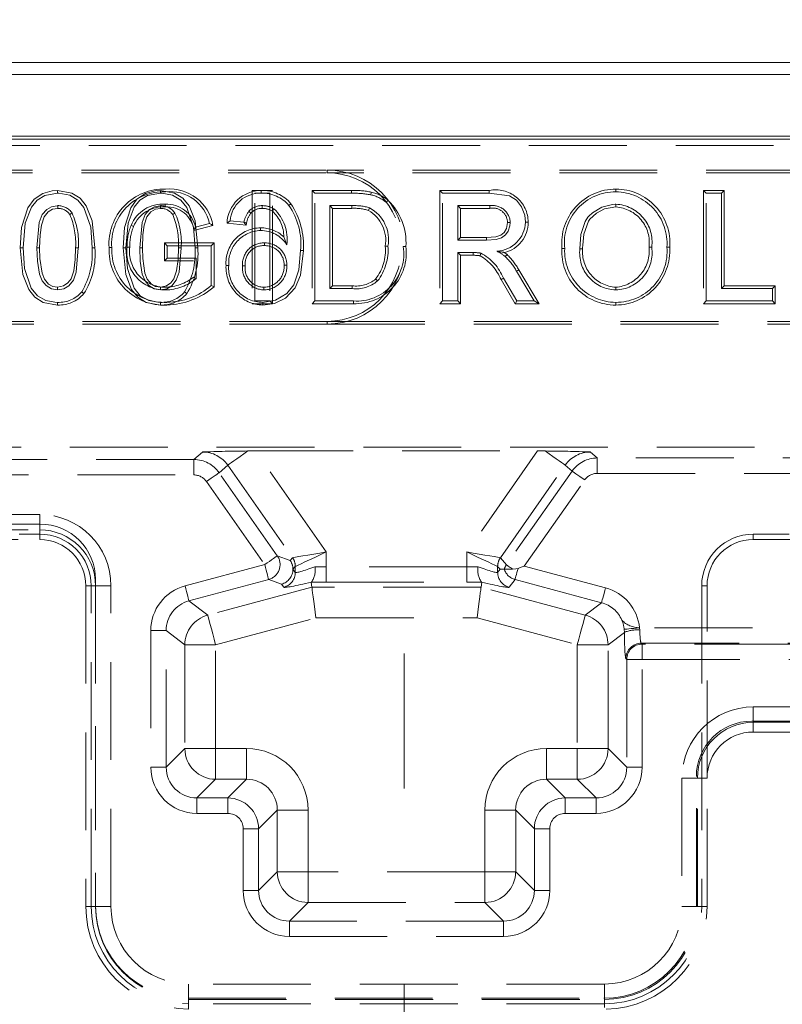
# Model space of a CAD drawing. Units: millimetres. Extents: x -41 to 507, y -3 to 297.
# Drawn here: x 163 to 172, y 261 to 274 of the extents above; entities that cross this region are included whole.
import ezdxf

# ---------------------------------------------------------------- set-up
doc = ezdxf.new("R2010")
doc.units = ezdxf.units.MM
doc.linetypes.add('CENTERX2', pattern=[20.32, 12.7, -2.54, 2.54, -2.54])
doc.linetypes.add('HIDDEN', pattern=[1.905, 1.27, -0.635])
doc.layers.add('FORMAT', color=7, linetype='Continuous')
doc.styles.add('SLDTEXTSTYLE0', font='TXT', dxfattribs={"width": 0.75})
doc.dimstyles.new('SLDDIMSTYLE0', dxfattribs={"dimtxt": 3, "dimasz": 3, "dimexe": 0, "dimexo": 0.0625, "dimgap": 0.75, "dimtad": 2, "dimlfac": 5, "dimrnd": 1e-09, "dimzin": 12, "dimdsep": 46, "dimtxsty": 'SLDTEXTSTYLE0', "dimsah": 1, "dimcen": 0.09, "dimadec": 0, "dimazin": 3, "dimtfac": 1, "dimtofl": 0, "dimtmove": 0, "dimatfit": 3, "dimfxl": 0, "dimfrac": 2, "dimtolj": 1, "dimtzin": 12, "dimarcsym": 0})

# ---------------------------------------------------------------- blocks, each defined once
blk = doc.blocks.new('_D_3')
at = {"layer": 'FORMAT'}
for p, q in [((53.589, 272.017), (53.589, 277.59)), ((253.589, 272.017), (253.589, 277.59)), ((253.589, 276.59), (53.589, 276.59))]:
    blk.add_line(p, q, dxfattribs=at)
for points in [[(53.589, 276.59), (56.589, 275.84), (56.589, 277.34)], [(253.589, 276.59), (250.589, 277.34), (250.589, 275.84)]]:
    blk.add_solid(points, dxfattribs=at)
at = {"layer": 'FORMAT', "insert": (147.38, 280.457, 0.02), "char_height": 3, "attachment_point": 1, "style": 'SLDTEXTSTYLE0'}
blk.add_mtext('1000', dxfattribs=at)

msp = doc.modelspace()

# ---------------------------------------------------------------- linework, layer by layer
at = {"color": 7, "linetype": 'Continuous', "lineweight": 15}
for p, q in [((153.7237, 273.0174), (253.4539, 273.0174)), ((153.8809, 272.8602), (253.2967, 272.8602)), ((253.5888, 272.0174), (53.5888, 272.0174)), ((153.8809, 272.0602), (253.2967, 272.0602))]:
    msp.add_line(p, q, dxfattribs=at)
at = {"color": 7, "linetype": 'HIDDEN', "lineweight": 0}
for p, q in [((161.5888, 271.938), (173.5888, 271.938)), ((159.5888, 271.6174), (166.5888, 271.6174)), ((166.5888, 271.5821), (166.5888, 271.6174)), ((176.5888, 271.6174), (166.5888, 271.6174)), ((159.5888, 271.5821), (166.5888, 271.5821)), ((176.5888, 271.5821), (166.5888, 271.5821)), ((165.613, 271.3526), (165.613, 269.8821)), ((165.881, 271.3526), (165.613, 271.3526)), ((165.7331, 271.3527), (165.7329, 271.3174)), ((165.881, 269.8821), (165.881, 271.3526)), ((166.392, 271.3526), (166.4273, 271.3174)), ((166.9061, 271.3526), (166.392, 271.3526)), ((166.392, 271.3526), (166.392, 269.8821)), ((168.0505, 271.3526), (168.0857, 271.3174)), ((168.6933, 271.3526), (168.0505, 271.3526)), ((168.0505, 271.3526), (168.0505, 269.8821)), ((170.3372, 271.3706), (170.3373, 271.3353)), ((171.4751, 271.3526), (171.4751, 269.8821)), ((171.4751, 271.3526), (171.5103, 271.3174)), ((171.743, 271.3526), (171.4751, 271.3526)), ((171.743, 271.3526), (171.7078, 271.3174)), ((171.743, 270.1142), (171.743, 271.3526)), ((165.6483, 269.9174), (165.6483, 271.3174)), ((165.6483, 271.3174), (165.8457, 271.3174)), ((165.8457, 271.3174), (165.8457, 269.9174)), ((166.4273, 271.3174), (166.906, 271.3174)), ((166.4273, 269.9174), (166.4273, 271.3174)), ((168.0857, 271.3174), (168.6932, 271.3174)), ((168.0857, 269.9174), (168.0857, 271.3174)), ((171.5103, 269.9174), (171.5103, 271.3174)), ((171.5103, 271.3174), (171.7078, 271.3174)), ((171.7078, 271.3174), (171.7078, 270.0789)), ((165.5991, 271.0602), (165.5731, 271.084)), ((165.8777, 271.085), (165.8976, 271.1143)), ((166.1186, 271.1811), (166.0916, 271.1584)), ((166.9085, 271.1558), (166.6247, 271.1558)), ((166.6247, 271.1558), (166.6247, 270.0789)), ((166.66, 271.1206), (166.6247, 271.1558)), ((166.66, 271.1206), (166.9083, 271.1206)), ((166.66, 270.1142), (166.66, 271.1206)), ((168.7005, 271.1558), (168.2832, 271.1558)), ((168.3184, 271.1206), (168.2832, 271.1558)), ((168.2832, 271.1558), (168.2832, 270.7071)), ((168.3184, 271.1206), (168.7003, 271.1206)), ((168.3184, 270.7424), (168.3184, 271.1206)), ((170.3384, 271.1385), (170.3385, 271.1738)), ((164.6124, 271.0599), (164.5834, 271.0397)), ((165.2885, 270.927), (165.3288, 270.9584)), ((165.3288, 270.9584), (165.5083, 270.9405)), ((164.8574, 270.835), (165.1055, 270.8974)), ((165.0617, 270.9228), (164.8811, 270.8774)), ((165.5351, 270.9023), (165.2885, 270.927)), ((165.5351, 270.9023), (165.5083, 270.9405)), ((165.5425, 270.9319), (165.5083, 270.9405)), ((165.7246, 270.868), (165.7245, 270.8328)), ((166.0252, 270.7505), (166.0647, 270.6482)), ((168.3184, 270.7424), (168.2832, 270.7071)), ((168.2832, 270.7071), (168.6581, 270.7071)), ((168.6579, 270.7424), (168.3184, 270.7424)), ((164.4751, 270.6706), (164.5103, 270.6353)), ((165.12, 270.6706), (164.4751, 270.6706)), ((164.4751, 270.6706), (164.4751, 270.4385)), ((164.5103, 270.4738), (164.5103, 270.6353)), ((164.5103, 270.6353), (165.0847, 270.6353)), ((165.12, 270.6706), (165.0847, 270.6353)), ((165.0847, 270.6353), (165.0847, 270.1173)), ((165.12, 270.0999), (165.12, 270.6706)), ((165.7741, 270.636), (165.7742, 270.6712)), ((166.2795, 270.5726), (166.2442, 270.5728)), ((169.6371, 270.599), (169.6724, 270.5989)), ((169.9051, 270.5966), (169.8698, 270.5966)), ((170.7679, 270.6167), (170.8032, 270.6165)), ((171.0359, 270.6152), (171.0006, 270.6151)), ((164.4751, 270.4385), (164.5103, 270.4738)), ((164.4751, 270.4385), (164.852, 270.4385)), ((164.8873, 270.4738), (164.5103, 270.4738)), ((164.8873, 270.2085), (164.8873, 270.4738)), ((168.4854, 270.5456), (168.2832, 270.5456)), ((168.3184, 270.5103), (168.2832, 270.5456)), ((168.2832, 270.5456), (168.2832, 269.9174)), ((168.3184, 270.5103), (168.4854, 270.5103)), ((168.3184, 269.8821), (168.3184, 270.5103)), ((168.4854, 270.5103), (168.4854, 270.5456)), ((165.2756, 270.3783), (165.3109, 270.3784)), ((165.5256, 270.3728), (165.4903, 270.3728)), ((166.0294, 270.3822), (166.0647, 270.3821)), ((169.3393, 269.8821), (169.0779, 270.322)), ((168.8463, 270.1949), (169.0309, 269.8821)), ((169.051, 269.9174), (168.8766, 270.213)), ((169.0477, 270.3038), (169.2774, 269.9174)), ((165.7671, 270.0962), (165.7672, 270.061)), ((166.66, 270.1142), (166.6247, 270.0789)), ((166.6247, 270.0789), (166.9133, 270.0789)), ((166.913, 270.1142), (166.66, 270.1142)), ((170.3357, 270.0962), (170.3357, 270.061)), ((171.743, 270.1142), (171.7078, 270.0789)), ((171.7078, 270.0789), (172.3719, 270.0789)), ((172.4072, 270.1142), (171.743, 270.1142)), ((172.4072, 270.1142), (172.3719, 270.0789)), ((172.3719, 270.0789), (172.3719, 269.9174)), ((172.4072, 269.8821), (172.4072, 270.1142)), ((165.613, 269.8821), (165.881, 269.8821)), ((165.8457, 269.9174), (165.6483, 269.9174)), ((165.7537, 269.8642), (165.7534, 269.8994)), ((165.881, 269.8821), (165.8457, 269.9174)), ((166.392, 269.8821), (166.4273, 269.9174)), ((166.392, 269.8821), (166.9289, 269.8821)), ((166.9287, 269.9174), (166.4273, 269.9174)), ((168.0505, 269.8821), (168.0857, 269.9174)), ((168.0505, 269.8821), (168.3184, 269.8821)), ((168.2832, 269.9174), (168.0857, 269.9174)), ((168.3184, 269.8821), (168.2832, 269.9174)), ((169.0309, 269.8821), (169.051, 269.9174)), ((169.0309, 269.8821), (169.3393, 269.8821)), ((169.2774, 269.9174), (169.051, 269.9174)), ((169.3393, 269.8821), (169.2774, 269.9174)), ((170.3366, 269.8642), (170.3365, 269.8994)), ((171.4751, 269.8821), (171.5103, 269.9174)), ((171.4751, 269.8821), (172.4072, 269.8821)), ((172.3719, 269.9174), (171.5103, 269.9174)), ((172.4072, 269.8821), (172.3719, 269.9174)), ((166.5888, 269.6526), (159.5888, 269.6526)), ((166.5888, 269.6174), (159.5888, 269.6174)), ((166.5888, 269.6526), (166.5888, 269.6174)), ((166.5888, 269.6526), (176.5888, 269.6526)), ((166.5888, 269.6174), (176.5888, 269.6174)), ((153.7237, 268.0174), (180.3888, 268.0174)), ((164.9696, 267.955), (164.8581, 267.8565)), ((165.6564, 267.9685), (169.3212, 267.9685)), ((166.5751, 266.6564), (165.6564, 267.9685)), ((169.3212, 267.9685), (168.4025, 266.6564)), ((170.0958, 267.8774), (170.0081, 267.955)), ((164.8581, 267.8565), (153.8148, 267.8565)), ((164.8581, 267.6566), (164.8581, 267.8565)), ((164.8581, 267.6566), (164.8581, 267.8565)), ((165.1854, 267.686), (165.2973, 267.7849)), ((165.2973, 267.7849), (166.1395, 266.5821)), ((168.8381, 266.5821), (169.6803, 267.7849)), ((169.6803, 267.7849), (169.7685, 267.7069)), ((173.7733, 267.8774), (170.0958, 267.8774)), ((170.0958, 267.8774), (170.0958, 267.6776)), ((170.0958, 267.8774), (170.0958, 267.6776)), ((153.8215, 267.6566), (164.8581, 267.6566)), ((165.9415, 266.6062), (165.1854, 267.686)), ((169.7685, 267.7069), (168.9161, 266.4896)), ((170.0958, 267.6776), (173.7733, 267.6776)), ((165.0218, 267.5714), (165.7779, 266.4916)), ((169.1482, 266.4729), (169.9321, 267.5924)), ((162.8561, 267.1432), (153.8215, 267.1432)), ((162.8561, 266.9433), (162.8561, 267.1432)), ((162.8561, 266.9433), (162.8561, 267.1432)), ((162.8622, 267.0174), (144.3156, 267.0174)), ((153.8148, 266.9433), (162.8561, 266.9433)), ((162.5888, 266.8872), (162.8561, 266.8872)), ((162.8561, 266.9433), (162.8561, 266.8174)), ((162.8561, 266.8872), (162.8561, 266.8174)), ((172.1215, 266.8872), (172.5888, 266.8872)), ((172.1215, 266.8872), (172.1215, 266.8174)), ((153.6888, 266.8174), (162.8561, 266.8174)), ((172.1215, 266.8174), (178.5215, 266.8174)), ((166.1085, 266.5454), (165.9415, 266.6062)), ((166.5751, 266.462), (166.5751, 266.6564)), ((168.4025, 266.6564), (168.4025, 266.462)), ((165.7779, 266.4916), (164.7431, 266.2144)), ((166.1391, 266.5818), (166.1085, 266.5454)), ((168.9161, 266.4896), (168.8386, 266.5818)), ((170.2031, 266.1903), (169.1482, 266.4729)), ((166.1447, 266.4309), (166.1446, 266.4309)), ((166.1447, 266.4309), (166.1753, 266.4672)), ((166.1753, 266.3915), (166.1447, 266.4309)), ((166.1753, 266.4672), (166.1753, 266.3915)), ((166.5751, 266.462), (166.5751, 266.2623)), ((168.4025, 266.462), (166.5751, 266.462)), ((166.5751, 266.462), (166.5751, 266.2623)), ((168.4025, 266.462), (168.4025, 266.2623)), ((168.4025, 266.462), (168.4025, 266.2623)), ((168.8023, 266.3915), (168.8023, 266.4672)), ((168.8023, 266.4672), (168.8329, 266.4309)), ((168.8329, 266.4309), (168.8023, 266.3915)), ((168.8886, 266.4332), (168.8886, 266.4332)), ((168.8886, 266.4332), (168.9968, 266.4332)), ((163.526, 266.2174), (163.4561, 266.2174)), ((163.4561, 266.2174), (163.4561, 262.0498)), ((163.5821, 266.2174), (163.4561, 266.2174)), ((163.526, 262.0498), (163.526, 266.2174)), ((163.5821, 266.2174), (163.5821, 262.0498)), ((163.5821, 266.2174), (163.7819, 266.2174)), ((163.5821, 266.2174), (163.7819, 266.2174)), ((163.5822, 266.2974), (163.5822, 262.0574)), ((163.7819, 262.0498), (163.7819, 266.2174)), ((164.7948, 266.0215), (165.8296, 266.2987)), ((165.8296, 266.2987), (165.9966, 266.2379)), ((165.9966, 266.2379), (166.0271, 266.1986)), ((166.3851, 266.2659), (166.3818, 266.264)), ((166.3905, 266.1978), (166.3818, 266.264)), ((166.5751, 266.2623), (168.4025, 266.2623)), ((168.5871, 266.1978), (168.5958, 266.264)), ((168.5958, 266.264), (168.5926, 266.2659)), ((168.9505, 266.1986), (169.028, 266.2983)), ((169.028, 266.2983), (170.1514, 265.9973)), ((171.4517, 266.2174), (171.4517, 262.0498)), ((171.4517, 266.2174), (171.5215, 266.2174)), ((171.5215, 263.7171), (171.5215, 266.2174)), ((166.3905, 266.1978), (165.0375, 265.8352)), ((168.5871, 266.1978), (166.3905, 266.1978)), ((169.9401, 265.8352), (168.5871, 266.1978)), ((165.0375, 265.8352), (164.7948, 266.0215)), ((170.1514, 265.9973), (169.9401, 265.8352)), ((165.1409, 265.4494), (166.4431, 265.7983)), ((166.4431, 265.7983), (168.5345, 265.7983)), ((168.5345, 265.7983), (169.8367, 265.4494)), ((164.299, 265.6356), (164.4987, 265.6356)), ((164.299, 265.6356), (164.299, 263.8591)), ((164.299, 265.6356), (164.4987, 265.6356)), ((164.4987, 265.6356), (164.7415, 265.4494)), ((164.4987, 263.8591), (164.4987, 265.6356)), ((170.2362, 265.4494), (170.4477, 265.6117)), ((170.4455, 265.6512), (170.4477, 265.6117)), ((174.0148, 265.671), (170.6442, 265.671)), ((170.6474, 265.6413), (170.6442, 265.671)), ((164.7415, 265.4494), (165.1409, 265.4494)), ((164.7415, 265.4494), (164.7415, 264.1019)), ((164.7415, 265.4494), (165.1409, 265.4494)), ((165.1409, 264.1019), (165.1409, 265.4494)), ((169.8367, 265.4494), (169.8367, 264.1019)), ((169.8367, 265.4494), (170.2362, 265.4494)), ((169.8367, 265.4494), (170.2362, 265.4494)), ((170.2362, 264.1019), (170.2362, 265.4494)), ((170.667, 265.4713), (174.0148, 265.4713)), ((170.6786, 265.4597), (170.667, 265.4713)), ((170.6786, 265.26), (170.6786, 265.4597)), ((176.4366, 265.4597), (170.6786, 265.4597)), ((170.6786, 265.26), (170.6786, 265.4597)), ((170.4673, 265.2715), (170.4789, 265.26)), ((170.6786, 265.26), (170.4789, 265.26)), ((170.4789, 265.26), (170.4789, 263.8591)), ((170.6786, 265.26), (170.4789, 265.26)), ((170.6786, 263.8591), (170.6786, 265.26)), ((170.6786, 265.26), (176.4366, 265.26)), ((172.1215, 264.443), (172.1215, 264.6429)), ((176.5888, 264.6429), (172.1215, 264.6429)), ((172.1215, 264.443), (172.1215, 264.6429)), ((172.1022, 264.4574), (176.5822, 264.4574)), ((172.1215, 264.443), (172.1215, 264.3171)), ((172.1215, 264.443), (176.5888, 264.443)), ((172.1215, 264.3171), (176.5888, 264.3171)), ((164.7415, 264.1019), (164.4987, 263.8591)), ((164.7415, 264.1019), (165.1409, 264.1019)), ((164.7415, 264.1019), (165.1409, 264.1019)), ((165.542, 264.1019), (165.1409, 264.1019)), ((165.1409, 263.7024), (165.1409, 264.1019)), ((165.1409, 263.7024), (165.1409, 264.1019)), ((165.542, 263.7024), (165.542, 264.1019)), ((165.542, 263.7024), (165.542, 264.1019)), ((169.4356, 264.1019), (169.4356, 263.7024)), ((169.8367, 264.1019), (169.4356, 264.1019)), ((169.4356, 264.1019), (169.4356, 263.7024)), ((169.8367, 264.1019), (170.2362, 264.1019)), ((169.8367, 264.1019), (169.8367, 263.7024)), ((169.8367, 264.1019), (170.2362, 264.1019)), ((169.8367, 264.1019), (169.8367, 263.7024)), ((170.4789, 263.8591), (170.2362, 264.1019)), ((164.299, 263.8591), (164.4987, 263.8591)), ((164.299, 263.8591), (164.4987, 263.8591)), ((170.6786, 263.8591), (170.4789, 263.8591)), ((170.6786, 263.8591), (170.4789, 263.8591)), ((164.8982, 263.4597), (165.1409, 263.7024)), ((165.1409, 263.7024), (165.542, 263.7024)), ((165.542, 263.7024), (165.2993, 263.4597)), ((169.6783, 263.4597), (169.4356, 263.7024)), ((169.4356, 263.7024), (169.8367, 263.7024)), ((169.8367, 263.7024), (170.0794, 263.4597)), ((171.3955, 263.7171), (171.1957, 263.7171)), ((171.1957, 263.7171), (171.1957, 262.0498)), ((171.3955, 263.7171), (171.1957, 263.7171)), ((171.3822, 262.0574), (171.3822, 263.7374)), ((171.3955, 263.7171), (171.5215, 263.7171)), ((171.3955, 262.0498), (171.3955, 263.7171)), ((171.5215, 262.0498), (171.5215, 263.7171)), ((165.2993, 263.4597), (164.8982, 263.4597)), ((164.8982, 263.26), (164.8982, 263.4597)), ((164.8982, 263.26), (164.8982, 263.4597)), ((165.2993, 263.26), (165.2993, 263.4597)), ((165.2993, 263.26), (165.2993, 263.4597)), ((169.6783, 263.26), (169.6783, 263.4597)), ((170.0794, 263.4597), (169.6783, 263.4597)), ((169.6783, 263.26), (169.6783, 263.4597)), ((170.0794, 263.26), (170.0794, 263.4597)), ((170.0794, 263.26), (170.0794, 263.4597)), ((165.6987, 263.0602), (165.9415, 263.303)), ((165.9415, 263.303), (166.3409, 263.303)), ((165.9415, 263.303), (165.9415, 262.5019)), ((165.9415, 263.303), (166.3409, 263.303)), ((166.3409, 262.5019), (166.3409, 263.303)), ((168.6367, 263.303), (169.0362, 263.303)), ((168.6367, 263.303), (168.6367, 262.5019)), ((168.6367, 263.303), (169.0362, 263.303)), ((169.0362, 263.303), (169.2789, 263.0602)), ((169.0362, 262.5019), (169.0362, 263.303)), ((164.8982, 263.26), (165.2993, 263.26)), ((169.6783, 263.26), (170.0794, 263.26)), ((165.499, 263.0602), (165.6987, 263.0602)), ((165.499, 263.0602), (165.499, 262.2591)), ((165.499, 263.0602), (165.6987, 263.0602)), ((165.6987, 262.2591), (165.6987, 263.0602)), ((169.4786, 263.0602), (169.2789, 263.0602)), ((169.2789, 263.0602), (169.2789, 262.2591)), ((169.4786, 263.0602), (169.2789, 263.0602)), ((169.4786, 262.2591), (169.4786, 263.0602)), ((165.9415, 262.5019), (165.6987, 262.2591)), ((165.9415, 262.5019), (166.3409, 262.5019)), ((165.9415, 262.5019), (166.3409, 262.5019)), ((168.6367, 262.5019), (166.3409, 262.5019)), ((166.3409, 262.5019), (166.3409, 262.1024)), ((166.3409, 262.5019), (166.3409, 262.1024)), ((168.6367, 262.5019), (168.6367, 262.1024)), ((168.6367, 262.5019), (169.0362, 262.5019)), ((168.6367, 262.5019), (168.6367, 262.1024)), ((168.6367, 262.5019), (169.0362, 262.5019)), ((169.2789, 262.2591), (169.0362, 262.5019)), ((165.499, 262.2591), (165.6987, 262.2591)), ((165.499, 262.2591), (165.6987, 262.2591)), ((169.4786, 262.2591), (169.2789, 262.2591)), ((169.4786, 262.2591), (169.2789, 262.2591)), ((163.526, 262.0498), (163.4561, 262.0498)), ((163.4561, 262.0498), (163.5821, 262.0498)), ((163.5821, 262.0498), (163.7819, 262.0498)), ((163.5821, 262.0498), (163.7819, 262.0498)), ((166.0982, 261.8597), (166.3409, 262.1024)), ((166.3409, 262.1024), (168.6367, 262.1024)), ((168.6367, 262.1024), (168.8794, 261.8597)), ((171.3955, 262.0498), (171.1957, 262.0498)), ((171.3955, 262.0498), (171.1957, 262.0498)), ((171.5215, 262.0498), (171.3955, 262.0498)), ((171.4517, 262.0498), (171.5215, 262.0498)), ((166.0982, 261.66), (166.0982, 261.8597)), ((168.8794, 261.8597), (166.0982, 261.8597)), ((166.0982, 261.66), (166.0982, 261.8597)), ((168.8794, 261.66), (168.8794, 261.8597)), ((168.8794, 261.66), (168.8794, 261.8597)), ((166.0982, 261.66), (168.8794, 261.66)), ((164.7888, 260.843), (164.7888, 261.0429)), ((170.1888, 261.0429), (164.7888, 261.0429)), ((164.7888, 260.843), (164.7888, 261.0429)), ((170.1888, 260.843), (170.1888, 261.0429)), ((170.1888, 260.843), (170.1888, 261.0429)), ((164.7822, 260.8574), (170.1822, 260.8574)), ((164.7888, 260.7171), (164.7888, 260.843)), ((164.7888, 260.843), (170.1888, 260.843)), ((170.1888, 260.7396), (170.1888, 260.843)), ((170.1888, 260.7869), (164.7888, 260.7869)), ((164.7888, 260.7869), (164.7888, 260.7171)), ((170.1888, 260.7869), (170.1888, 260.7396))]:
    msp.add_line(p, q, dxfattribs=at)
at = {"color": 7, "linetype": 'HIDDEN', "lineweight": 0, "flags": 128}
for points in [[(162.6048, 270.6078), (162.6217, 270.8701), (162.7039, 271.1285), (162.7827, 271.2388), (162.8965, 271.3143), (163.0197, 271.3483), (163.0886, 271.3527)], [(163.0886, 271.3527), (163.0886, 271.3445), (163.0887, 271.3329), (163.0888, 271.3174)], [(163.0886, 271.3527), (163.2719, 271.3193), (163.3804, 271.2509), (163.4615, 271.1519), (163.538, 270.9583), (163.5728, 270.6077)], [(163.9402, 270.6078), (163.9571, 270.8701), (164.0392, 271.1285), (164.1181, 271.2388), (164.2319, 271.3143), (164.355, 271.3483), (164.4239, 271.3527)], [(164.4239, 271.3527), (164.424, 271.3445), (164.4241, 271.3329), (164.4242, 271.3174)], [(164.4239, 271.3527), (164.6073, 271.3193), (164.7158, 271.2509), (164.7969, 271.1519), (164.8734, 270.9583), (164.9082, 270.6077)], [(166.9061, 271.3526), (166.9061, 271.3445), (166.906, 271.3329), (166.906, 271.3174)], [(168.6933, 271.3526), (168.6933, 271.3368), (168.6932, 271.3174)], [(163.0888, 271.3174), (162.9226, 271.287), (162.8226, 271.2275), (162.7486, 271.137), (162.6693, 270.9282), (162.6401, 270.6078)], [(163.5375, 270.6078), (163.5186, 270.8758), (163.4315, 271.1333), (163.353, 271.228), (163.2467, 271.2912), (163.1069, 271.317), (163.0888, 271.3174)], [(164.4242, 271.3174), (164.258, 271.287), (164.158, 271.2275), (164.084, 271.137), (164.0046, 270.9282), (163.9755, 270.6078)], [(164.8729, 270.6078), (164.8539, 270.8758), (164.7669, 271.1333), (164.6884, 271.228), (164.5821, 271.2912), (164.4423, 271.317), (164.4242, 271.3174)], [(167.1616, 271.3315), (167.1579, 271.316), (167.1534, 271.2972)], [(167.3796, 271.2241), (167.3694, 271.212), (167.357, 271.1971)], [(168.6932, 271.3174), (168.9551, 271.2825), (169.047, 271.2255), (169.1123, 271.1402), (169.1534, 271.0306), (169.1627, 270.9399)], [(162.8196, 270.6084), (162.8496, 270.9373), (162.8903, 271.04), (162.9472, 271.1052), (163.0101, 271.1419), (163.0818, 271.1555), (163.0908, 271.1558)], [(163.0909, 271.1206), (163.0241, 271.1095), (162.9646, 271.0737), (162.9129, 271.0088), (162.8777, 270.9018), (162.8608, 270.7745), (162.8548, 270.6084)], [(163.0909, 271.1206), (163.0908, 271.1292), (163.0908, 271.1425), (163.0908, 271.1558)], [(164.155, 270.6084), (164.185, 270.9373), (164.2257, 271.04), (164.2826, 271.1052), (164.3455, 271.1419), (164.4172, 271.1555), (164.4262, 271.1558)], [(164.4263, 271.1206), (164.3595, 271.1095), (164.3, 271.0737), (164.2483, 271.0088), (164.2131, 270.9018), (164.1962, 270.7745), (164.1902, 270.6084)], [(164.4263, 271.1206), (164.4262, 271.1292), (164.4262, 271.1425), (164.4262, 271.1558)], [(164.4871, 271.1385), (164.4871, 271.1544), (164.4871, 271.1738)], [(165.7446, 271.1206), (165.7446, 271.1215), (165.7447, 271.1558)], [(166.9083, 271.1206), (166.9084, 271.1339), (166.9085, 271.1558)], [(167.1268, 271.0942), (167.1317, 271.1066), (167.1399, 271.127)], [(168.7003, 271.1206), (168.7004, 271.1296), (168.7004, 271.1427), (168.7005, 271.1558)], [(170.3385, 271.1738), (170.3363, 271.1737), (170.3274, 271.1736), (170.2921, 271.1719), (170.1532, 271.1379), (170.0317, 271.0623), (169.9855, 271.017), (169.9753, 271.0046), (169.9403, 270.95), (169.8844, 270.7801), (169.8698, 270.5966)], [(169.9051, 270.5966), (169.9051, 270.5983), (169.9053, 270.6071), (169.9061, 270.6424), (169.9208, 270.7833), (169.9833, 270.9543), (170.001, 270.9802), (170.086, 271.0598), (170.1885, 271.1138), (170.3384, 271.1385)], [(163.248, 271.0397), (163.2551, 271.0446), (163.266, 271.0523), (163.277, 271.0599)], [(164.0747, 270.8841), (164.0672, 270.8871), (164.0564, 270.8915), (164.042, 270.8973)], [(164.8574, 270.835), (164.8681, 270.8541), (164.8811, 270.8774)], [(165.1055, 270.8974), (165.0858, 270.9088), (165.0617, 270.9228)], [(165.5425, 270.9319), (165.541, 270.9257), (165.5351, 270.9023)], [(168.9299, 270.9356), (168.9154, 270.8585), (168.8866, 270.8089), (168.8416, 270.7724), (168.7793, 270.7519), (168.6579, 270.7424)], [(168.6581, 270.7071), (168.7823, 270.7166), (168.8538, 270.739), (168.904, 270.7753), (168.9395, 270.8261), (168.9615, 270.8919), (168.9652, 270.9357)], [(168.9299, 270.9356), (168.9458, 270.9357), (168.9652, 270.9357)], [(169.1979, 270.94), (169.1821, 270.94), (169.1627, 270.9399)], [(168.6579, 270.7424), (168.658, 270.7265), (168.6581, 270.7071)], [(162.6048, 270.6078), (162.6129, 270.6078), (162.6246, 270.6078), (162.6401, 270.6078)], [(163.089, 269.8642), (162.9015, 269.8993), (162.7939, 269.9683), (162.714, 270.0677), (162.6387, 270.2617), (162.6048, 270.6078)], [(162.6401, 270.6078), (162.6593, 270.3399), (162.7463, 270.0826), (162.8274, 269.9859), (162.9377, 269.923), (163.0537, 269.9005), (163.0888, 269.8994)], [(162.8548, 270.6084), (162.8464, 270.6084), (162.8344, 270.6084), (162.8196, 270.6084)], [(163.0888, 270.061), (163.0083, 270.076), (162.9395, 270.1189), (162.889, 270.1783), (162.8535, 270.2639), (162.826, 270.4332), (162.8196, 270.6084)], [(162.8548, 270.6084), (162.8586, 270.4708), (162.8864, 270.2771), (162.917, 270.2001), (162.9724, 270.1373), (163.0266, 270.1067), (163.0888, 270.0963)], [(163.358, 270.6084), (163.3317, 270.2934), (163.2933, 270.1855), (163.2348, 270.116), (163.1706, 270.0762), (163.0888, 270.061)], [(163.0888, 270.0963), (163.1657, 270.1124), (163.2223, 270.1524), (163.2644, 270.206), (163.2991, 270.3091), (163.3182, 270.4573), (163.3228, 270.6083)], [(163.3228, 270.6083), (163.3329, 270.6083), (163.3455, 270.6084), (163.358, 270.6084)], [(163.5728, 270.6077), (163.5647, 270.6078), (163.553, 270.6078), (163.5375, 270.6078)], [(163.7571, 270.6106), (163.7652, 270.6106), (163.7769, 270.6106), (163.7924, 270.6106)], [(164.4244, 269.8642), (164.2369, 269.8993), (164.1293, 269.9683), (164.0494, 270.0677), (163.9741, 270.2617), (163.9402, 270.6078)], [(163.9402, 270.6078), (163.9483, 270.6078), (163.96, 270.6078), (163.9755, 270.6078)], [(163.9755, 270.6078), (163.9947, 270.3399), (164.0817, 270.0826), (164.1628, 269.9859), (164.2731, 269.923), (164.3891, 269.9005), (164.4242, 269.8994)], [(164.0251, 270.6176), (164.017, 270.6177), (164.0054, 270.6178), (163.9898, 270.6179)], [(164.1902, 270.6084), (164.1818, 270.6084), (164.1698, 270.6084), (164.155, 270.6084)], [(164.4242, 270.061), (164.3437, 270.076), (164.2749, 270.1189), (164.2244, 270.1783), (164.1889, 270.2639), (164.1614, 270.4332), (164.155, 270.6084)], [(164.1902, 270.6084), (164.194, 270.4708), (164.2218, 270.2771), (164.2524, 270.2001), (164.3078, 270.1373), (164.362, 270.1067), (164.4242, 270.0963)], [(164.6934, 270.6084), (164.6671, 270.2934), (164.6287, 270.1855), (164.5702, 270.116), (164.506, 270.0762), (164.4242, 270.061)], [(164.4242, 270.0963), (164.5011, 270.1124), (164.5577, 270.1524), (164.5997, 270.206), (164.6344, 270.3091), (164.6535, 270.4573), (164.6582, 270.6083)], [(164.6582, 270.6083), (164.6683, 270.6083), (164.6809, 270.6084), (164.6934, 270.6084)], [(164.9082, 270.6077), (164.9001, 270.6078), (164.8884, 270.6078), (164.8729, 270.6078)], [(165.7534, 269.8994), (165.9199, 269.9266), (166.0662, 270.0141), (166.1575, 270.129), (166.2227, 270.3201), (166.2442, 270.5728)], [(166.2795, 270.5726), (166.244, 270.2543), (166.1743, 270.0878), (166.0493, 269.9551), (165.9043, 269.8846), (165.7537, 269.8642)], [(167.3433, 270.6281), (167.3592, 270.628), (167.3786, 270.628)], [(167.6113, 270.6249), (167.6031, 270.6249), (167.5915, 270.6249), (167.576, 270.6249)], [(168.5742, 270.5048), (168.578, 270.5203), (168.5827, 270.5391)], [(168.924, 270.5206), (168.8951, 270.544), (168.8897, 270.5479)], [(168.924, 270.5206), (168.9176, 270.5136), (168.9089, 270.5041), (168.9002, 270.4945)], [(169.0779, 270.322), (169.0643, 270.3138), (169.0477, 270.3038)], [(164.852, 270.2248), (164.8679, 270.2174), (164.8873, 270.2085)], [(167.2184, 270.2023), (167.2262, 270.1949), (167.2351, 270.1864), (167.2439, 270.1779)], [(168.8463, 270.1949), (168.8533, 270.199), (168.8633, 270.205), (168.8766, 270.213)], [(163.0888, 270.0963), (163.0888, 270.0804), (163.0888, 270.061)], [(164.4242, 270.0963), (164.4242, 270.0804), (164.4242, 270.061)], [(165.12, 270.0999), (165.1041, 270.1077), (165.0847, 270.1173)], [(166.913, 270.1142), (166.9131, 270.1034), (166.9132, 270.0912), (166.9133, 270.0789)], [(163.4293, 270.0125), (163.4168, 270.0223), (163.4015, 270.0343)], [(164.7647, 270.0125), (164.7522, 270.0223), (164.7369, 270.0343)], [(163.089, 269.8642), (163.089, 269.8723), (163.0889, 269.8839), (163.0888, 269.8994)], [(164.4244, 269.8642), (164.4244, 269.8723), (164.4243, 269.8839), (164.4242, 269.8994)], [(165.5592, 267.9682), (165.5074, 267.932), (165.4588, 267.8979), (165.4147, 267.8671), (165.3763, 267.8402), (165.3446, 267.818), (165.3205, 267.8011), (165.3046, 267.7899), (165.2973, 267.7849)], [(165.5592, 267.9682), (165.5074, 267.932), (165.4588, 267.8979), (165.4147, 267.8671), (165.3763, 267.8402), (165.3446, 267.818), (165.3205, 267.8011), (165.3046, 267.7899), (165.2973, 267.7849)], [(169.6803, 267.7849), (169.6731, 267.7899), (169.6572, 267.8011), (169.633, 267.818), (169.6013, 267.8402), (169.5629, 267.8671), (169.5188, 267.8979), (169.4702, 267.932), (169.4184, 267.9682)], [(169.6803, 267.7849), (169.6731, 267.7899), (169.6572, 267.8011), (169.633, 267.818), (169.6013, 267.8402), (169.5629, 267.8671), (169.5188, 267.8979), (169.4702, 267.932), (169.4184, 267.9682)], [(165.0218, 267.5714), (165.0527, 267.5931), (165.0825, 267.6139), (165.1101, 267.6333), (165.1346, 267.6504), (165.155, 267.6647), (165.1706, 267.6756), (165.1809, 267.6828), (165.1854, 267.686)], [(165.0218, 267.5714), (165.0527, 267.5931), (165.0825, 267.6139), (165.1101, 267.6333), (165.1346, 267.6504), (165.155, 267.6647), (165.1706, 267.6756), (165.1809, 267.6828), (165.1854, 267.686)], [(169.7685, 267.7069), (169.773, 267.7037), (169.7833, 267.6966), (169.7989, 267.6856), (169.8193, 267.6713), (169.8438, 267.6542), (169.8714, 267.6349), (169.9012, 267.614), (169.9321, 267.5924)], [(169.7685, 267.7069), (169.773, 267.7037), (169.7833, 267.6966), (169.7989, 267.6856), (169.8193, 267.6713), (169.8438, 267.6542), (169.8714, 267.6349), (169.9012, 267.614), (169.9321, 267.5924)], [(165.9415, 266.6062), (165.9369, 266.603), (165.9267, 266.5958), (165.911, 266.5849), (165.8906, 266.5706), (165.8662, 266.5535), (165.8386, 266.5342), (165.8088, 266.5133), (165.7779, 266.4916)], [(165.9415, 266.6062), (165.9369, 266.603), (165.9267, 266.5958), (165.911, 266.5849), (165.8906, 266.5706), (165.8662, 266.5535), (165.8386, 266.5342), (165.8088, 266.5133), (165.7779, 266.4916)], [(166.5751, 266.6564), (166.4928, 266.6424), (166.4135, 266.6289), (166.3399, 266.6163), (166.2748, 266.6052), (166.2205, 266.5959), (166.179, 266.5888), (166.1516, 266.5842), (166.1395, 266.5821)], [(166.5751, 266.6564), (166.4928, 266.6424), (166.4135, 266.6289), (166.3399, 266.6163), (166.2748, 266.6052), (166.2205, 266.5959), (166.179, 266.5888), (166.1516, 266.5842), (166.1395, 266.5821)], [(166.1756, 266.4675), (166.1868, 266.4728), (166.2118, 266.4846), (166.2499, 266.5027), (166.2997, 266.5262), (166.3594, 266.5545), (166.4269, 266.5863), (166.4996, 266.6208), (166.5751, 266.6564)], [(166.1756, 266.4675), (166.1868, 266.4728), (166.2118, 266.4846), (166.2499, 266.5027), (166.2997, 266.5262), (166.3594, 266.5545), (166.4269, 266.5863), (166.4996, 266.6208), (166.5751, 266.6564)], [(168.8381, 266.5821), (168.826, 266.5842), (168.7986, 266.5888), (168.7571, 266.5959), (168.7028, 266.6052), (168.6377, 266.6163), (168.5642, 266.6289), (168.4848, 266.6424), (168.4025, 266.6564)], [(168.4025, 266.6564), (168.478, 266.6208), (168.5508, 266.5863), (168.6182, 266.5545), (168.6779, 266.5262), (168.7277, 266.5027), (168.7658, 266.4846), (168.7909, 266.4728), (168.802, 266.4675)], [(168.4025, 266.6564), (168.478, 266.6208), (168.5508, 266.5863), (168.6182, 266.5545), (168.6779, 266.5262), (168.7277, 266.5027), (168.7658, 266.4846), (168.7909, 266.4728), (168.802, 266.4675)], [(168.8381, 266.5821), (168.826, 266.5842), (168.7986, 266.5888), (168.7571, 266.5959), (168.7028, 266.6052), (168.6377, 266.6163), (168.5642, 266.6289), (168.4848, 266.6424), (168.4025, 266.6564)], [(165.7779, 266.4916), (165.7876, 266.4552), (165.7971, 266.4201), (165.8058, 266.3875), (165.8135, 266.3587), (165.8199, 266.3346), (165.8249, 266.3162), (165.8281, 266.3041), (165.8296, 266.2987)], [(165.7779, 266.4916), (165.7876, 266.4552), (165.7971, 266.4201), (165.8058, 266.3875), (165.8135, 266.3587), (165.8199, 266.3346), (165.8249, 266.3162), (165.8281, 266.3041), (165.8296, 266.2987)], [(168.9968, 266.4332), (168.98, 266.4449), (168.9648, 266.4556), (168.9513, 266.465), (168.9397, 266.4731), (168.9303, 266.4797), (168.9232, 266.4847), (168.9184, 266.488), (168.9161, 266.4896)], [(168.9968, 266.4332), (168.98, 266.4449), (168.9648, 266.4556), (168.9513, 266.465), (168.9397, 266.4731), (168.9303, 266.4797), (168.9232, 266.4847), (168.9184, 266.488), (168.9161, 266.4896)], [(169.0669, 266.4433), (169.0937, 266.453), (169.1209, 266.4629), (169.1482, 266.4729)], [(168.9968, 266.4332), (169.0396, 266.4363), (169.0669, 266.4433)], [(169.028, 266.2983), (169.0291, 266.3023), (169.0314, 266.3111), (169.035, 266.3243), (169.0397, 266.3418), (169.0453, 266.363), (169.0519, 266.3874), (169.0591, 266.4144), (169.0669, 266.4433)], [(169.028, 266.2983), (169.0291, 266.3023), (169.0314, 266.3111), (169.035, 266.3243), (169.0397, 266.3418), (169.0453, 266.363), (169.0519, 266.3874), (169.0591, 266.4144), (169.0669, 266.4433)], [(164.7431, 266.2144), (164.7529, 266.1779), (164.7623, 266.1428), (164.771, 266.1102), (164.7787, 266.0814), (164.7852, 266.0574), (164.7901, 266.0389), (164.7934, 266.0268), (164.7948, 266.0215)], [(164.7431, 266.2144), (164.7529, 266.1779), (164.7623, 266.1428), (164.771, 266.1102), (164.7787, 266.0814), (164.7852, 266.0574), (164.7901, 266.0389), (164.7934, 266.0268), (164.7948, 266.0215)], [(166.3905, 266.1978), (166.392, 266.1866), (166.3953, 266.1616), (166.4003, 266.1234), (166.4069, 266.0736), (166.4147, 266.014), (166.4236, 265.9465), (166.4332, 265.8738), (166.4431, 265.7983)], [(168.5871, 266.1978), (168.5856, 266.1866), (168.5823, 266.1616), (168.5773, 266.1234), (168.5707, 266.0736), (168.5629, 266.014), (168.554, 265.9465), (168.5444, 265.8738), (168.5345, 265.7983)], [(170.1514, 265.9973), (170.1528, 266.0027), (170.1561, 266.0148), (170.161, 266.0332), (170.1674, 266.0573), (170.1751, 266.0861), (170.1839, 266.1187), (170.1933, 266.1538), (170.2031, 266.1903)], [(170.1514, 265.9973), (170.1528, 266.0027), (170.1561, 266.0148), (170.161, 266.0332), (170.1674, 266.0573), (170.1751, 266.0861), (170.1839, 266.1187), (170.1933, 266.1538), (170.2031, 266.1903)], [(165.0375, 265.8352), (165.0404, 265.8245), (165.0469, 265.8003), (165.0568, 265.7634), (165.0697, 265.7153), (165.0851, 265.6577), (165.1026, 265.5926), (165.1214, 265.5223), (165.1409, 265.4494)], [(165.0375, 265.8352), (165.0404, 265.8245), (165.0469, 265.8003), (165.0568, 265.7634), (165.0697, 265.7153), (165.0851, 265.6577), (165.1026, 265.5926), (165.1214, 265.5223), (165.1409, 265.4494)], [(169.8367, 265.4494), (169.8562, 265.5223), (169.8751, 265.5926), (169.8925, 265.6577), (169.908, 265.7153), (169.9209, 265.7634), (169.9307, 265.8003), (169.9372, 265.8245), (169.9401, 265.8352)], [(169.8367, 265.4494), (169.8562, 265.5223), (169.8751, 265.5926), (169.8925, 265.6577), (169.908, 265.7153), (169.9209, 265.7634), (169.9307, 265.8003), (169.9372, 265.8245), (169.9401, 265.8352)], [(170.6442, 265.671), (170.6067, 265.6673), (170.5706, 265.6637), (170.5371, 265.6603), (170.5075, 265.6574), (170.4827, 265.6549), (170.4637, 265.653), (170.4511, 265.6518), (170.4455, 265.6512)], [(170.6442, 265.671), (170.6067, 265.6673), (170.5706, 265.6637), (170.5371, 265.6603), (170.5075, 265.6574), (170.4827, 265.6549), (170.4637, 265.653), (170.4511, 265.6518), (170.4455, 265.6512)]]:
    msp.add_lwpolyline(points, dxfattribs=at)
at = {"color": 7, "linetype": 'HIDDEN', "lineweight": 0}
for centre, radius, start, end in [((166.5888, 270.6174), 1, 270, 90), ((166.5888, 270.6174), 0.9647, 270, 90), ((164.4691, 270.6574), 0.7135, 88.25389, 183.75901), ((164.463, 270.6633), 0.6726, 87.63425, 184.48802), ((164.5481, 270.8133), 0.5251, 12.03021, 96.27346), ((164.5445, 270.8045), 0.5686, 9.4045, 95.41579), ((165.732, 270.9088), 0.4439, 89.85348, 177.6472), ((165.7489, 270.8693), 0.4836, 40.14783, 91.87489), ((166.941, 270.2207), 1.1325, 78.7631, 91.76502), ((168.778, 270.9413), 0.42, 359.82979, 101.62846), ((170.3378, 270.6667), 0.7039, 90.04556, 185.51709), ((170.3303, 270.6733), 0.6621, 89.38964, 186.45302), ((170.339, 270.6714), 0.6992, 355.38585, 90.14011), ((170.329, 270.6622), 0.6732, 355.99339, 89.29379), ((165.718, 270.9273), 0.3904, 87.80104, 175.42667), ((165.745, 270.8605), 0.4571, 40.67351, 91.50974), ((166.9293, 270.0776), 1.24, 79.59003, 91.07643), ((167.055, 270.84), 0.4677, 49.77595, 77.85359), ((167.0579, 270.846), 0.4965, 49.61941, 77.94129), ((166.8452, 270.6731), 0.7676, 356.39676, 45.87779), ((163.0927, 270.9309), 0.225, 35.00097, 90.4964), ((163.0932, 270.9321), 0.1885, 34.81333, 90.72235), ((164.4537, 270.731), 0.444, 85.69356, 158.01147), ((164.4559, 270.7277), 0.412, 85.65832, 157.69007), ((164.4281, 270.9309), 0.225, 35.001, 90.49787), ((164.4286, 270.9321), 0.1885, 34.81675, 90.71894), ((164.5069, 270.7901), 0.3842, 13.12819, 92.96226), ((164.5131, 270.7926), 0.3469, 7.02609, 94.30572), ((165.8771, 270.8605), 0.3774, 143.66891, 167.76358), ((165.7406, 270.9247), 0.2312, 88.96849, 136.42992), ((165.7404, 270.9253), 0.1953, 88.7636, 136.3147), ((165.7467, 270.8617), 0.2588, 59.59476, 90.47095), ((165.7465, 270.8602), 0.2956, 59.2688, 90.34557), ((165.5729, 270.7508), 0.4523, 359.96868, 47.63011), ((165.5319, 270.7202), 0.5377, 352.30985, 47.14533), ((165.3629, 270.6558), 0.8852, 354.61739, 34.5886), ((165.2846, 270.6351), 0.9968, 356.40383, 33.21167), ((166.9417, 270.4793), 0.6421, 73.24949, 92.98304), ((166.9409, 270.4738), 0.6828, 73.05323, 92.71372), ((166.8929, 270.7022), 0.4564, 350.64768, 59.17852), ((166.9124, 270.7116), 0.4736, 349.83573, 61.29353), ((168.7391, 270.9338), 0.1908, 0.56758, 101.73787), ((168.7349, 270.9279), 0.2305, 1.92658, 98.5823), ((170.3073, 270.6752), 0.4643, 352.75234, 86.15427), ((170.3156, 270.6823), 0.492, 352.31605, 87.33456), ((162.3556, 270.6628), 0.9687, 356.77367, 22.8939), ((162.4308, 270.675), 0.9297, 355.89284, 24.46012), ((163.6908, 270.6628), 0.9689, 356.77591, 22.89165), ((163.7662, 270.675), 0.9296, 355.89165, 24.45984), ((165.8238, 270.8844), 0.2853, 141.95583, 170.41455), ((164.7419, 270.622), 0.7521, 158.53385, 180.31157), ((164.725, 270.6251), 0.7, 158.28894, 180.61782), ((165.731, 270.4114), 0.4567, 90.8064, 184.16081), ((165.7367, 270.4062), 0.4267, 91.63037, 183.73424), ((165.7273, 270.4321), 0.4007, 32.64516, 90.39863), ((165.728, 270.4334), 0.4347, 46.85886, 90.4437), ((168.7731, 270.9529), 0.3898, 272.68267, 358.09115), ((168.8013, 270.9345), 0.3966, 282.87528, 0.79673), ((162.5335, 270.5431), 1.0061, 329.62553, 3.69047), ((162.6236, 270.5217), 0.9531, 327.70698, 5.18286), ((164.4722, 270.5791), 0.7158, 177.47352, 272.73213), ((164.4739, 270.5808), 0.6821, 177.4899, 272.71305), ((164.4794, 270.5545), 0.4936, 172.61345, 271.18809), ((164.4867, 270.5613), 0.465, 173.04554, 270.35877), ((163.8689, 270.5431), 1.0061, 329.62553, 3.69047), ((163.9591, 270.5216), 0.953, 327.70543, 5.18441), ((165.7643, 270.3965), 0.2749, 87.93811, 184.93172), ((165.7613, 270.3991), 0.2372, 86.90293, 186.36683), ((165.7804, 270.387), 0.2491, 358.91519, 91.44146), ((165.7822, 270.3888), 0.2826, 358.64476, 91.63205), ((166.9703, 270.5291), 0.6132, 266.10823, 8.98866), ((166.9563, 270.5418), 0.6602, 267.626, 7.22903), ((166.7385, 270.5742), 0.6071, 322.22064, 5.08703), ((166.7182, 270.5803), 0.6621, 322.56844, 4.13096), ((170.3333, 270.5613), 0.6972, 176.90345, 270.27066), ((170.3421, 270.5697), 0.6703, 177.50727, 269.52377), ((170.3483, 270.5423), 0.4815, 173.52498, 268.49727), ((170.3642, 270.5562), 0.4608, 174.96883, 266.45584), ((170.2975, 270.5677), 0.473, 274.63056, 5.94645), ((170.3225, 270.5465), 0.4857, 271.55033, 8.28871), ((170.3401, 270.562), 0.6626, 269.68712, 4.59639), ((170.3315, 270.57), 0.7058, 270.41431, 3.67051), ((168.5005, 270.0364), 0.5094, 80.71453, 91.70073), ((168.4957, 269.9555), 0.5549, 81.86204, 91.06259), ((168.2427, 269.9394), 0.6555, 22.94368, 59.61826), ((168.2886, 269.9786), 0.633, 21.73207, 62.31314), ((168.1465, 266.1979), 4.413, 80.30373, 81.59706), ((168.5917, 270.1283), 0.4788, 49.8921, 65.35679), ((168.3444, 269.9122), 0.805, 29.11008, 46.33577), ((168.3125, 269.8876), 0.8801, 29.57223, 45.98982), ((165.7662, 270.3551), 0.4911, 177.29862, 268.54092), ((165.7561, 270.3459), 0.4465, 175.81989, 269.64884), ((165.7743, 270.3461), 0.2852, 174.62791, 268.5562), ((165.7679, 270.3406), 0.2444, 172.42448, 269.81129), ((165.7635, 270.3629), 0.2666, 270.76456, 4.16898), ((165.7631, 270.3632), 0.3022, 270.77391, 3.58813), ((164.4771, 270.7066), 0.6105, 271.17569, 307.88374), ((164.4814, 270.6929), 0.632, 270.74625, 309.95793), ((166.9626, 270.5158), 0.4046, 262.96868, 309.2186), ((164.4911, 270.8164), 0.9171, 270.94045, 310.3356), ((164.4724, 270.8691), 1.0055, 271.93116, 310.09275), ((166.9672, 270.5006), 0.4251, 262.71742, 310.619), ((163.1045, 270.293), 0.3939, 267.71944, 318.95069), ((163.1045, 270.293), 0.4292, 267.93261, 319.17657), ((164.4399, 270.293), 0.3938, 267.71844, 318.9517), ((164.4399, 270.293), 0.4292, 267.93261, 319.17657), ((176.1159, 269.951), 9.1872, 180.2096, 180.42954), ((165.7311, 247.1123), 20.8567, 90.47241, 92.09262), ((169.2664, 248.0036), 19.9652, 87.87121, 89.56376), ((164.8578, 267.4565), 0.4, 35.0089, 89.96048), ((170.0961, 267.4774), 0.4, 90.03952, 144.9911), ((162.8561, 266.2174), 0.9258, 0, 90), ((162.8561, 266.2174), 0.9258, 360, 90), ((162.8622, 266.2974), 0.72, 0, 90), ((162.8561, 266.2174), 0.726, 0, 90), ((162.8561, 266.2174), 0.726, 360, 90), ((162.8561, 266.2174), 0.6698, 0, 90), ((172.1215, 266.2174), 0.6698, 90, 180), ((162.8561, 266.2174), 0.6, 360, 90), ((172.1215, 266.2174), 0.6, 90, 180), ((165.7767, 266.4921), 0.2004, 285.29302, 34.7068), ((165.9753, 266.4669), 0.2001, 0.09382, 35.04754), ((165.9753, 266.4673), 0.2004, 0.05747, 34.94294), ((169.0023, 266.4674), 0.2003, 145.05297, 179.95204), ((169.0023, 266.4669), 0.2, 144.94837, 179.91569), ((169.08, 266.3747), 0.2001, 144.95459, 163.01715), ((165.9751, 266.3919), 0.2002, 285.05739, 359.88443), ((166.183, 266.4143), 0.2507, 323.71005, 11.48742), ((168.7956, 266.4145), 0.2516, 168.60433, 216.19819), ((169.0025, 266.3919), 0.2002, 180.11136, 254.94459), ((169.0801, 266.4917), 0.2003, 197.00142, 254.93423), ((165.1421, 265.4484), 0.4007, 105.13389, 179.86574), ((169.8355, 265.4485), 0.4007, 0.13215, 74.8671), ((170.649, 265.998), 0.327, 224.32991, 269.16139), ((170.0472, 265.6118), 0.4002, 5.65504, 23.20658), ((170.605, 265.2394), 0.4041, 83.98037, 112.91314), ((170.6677, 265.2709), 0.2004, 90.18314, 179.8175), ((170.6792, 265.2593), 0.2004, 90.18345, 179.81569), ((172.1215, 263.7171), 0.9258, 90, 180), ((172.1215, 263.7171), 0.9258, 90, 180), ((172.1022, 263.7374), 0.72, 90, 180), ((172.1215, 263.7171), 0.726, 90, 180), ((172.1215, 263.7171), 0.726, 90, 180), ((172.1215, 263.7171), 0.6, 90, 180), ((165.1422, 264.1031), 0.4007, 180.184, 269.81611), ((169.8354, 264.1031), 0.4007, 270.1834, 359.81649), ((165.2987, 263.0597), 0.4, 0.07858, 89.92142), ((169.6789, 263.0597), 0.4, 90.07858, 179.92142), ((166.3422, 262.5031), 0.4007, 180.1833, 269.81681), ((168.6354, 262.5031), 0.4007, 270.18368, 359.81621), ((164.7888, 262.0498), 1.3327, 180, 270), ((164.7888, 262.0498), 1.2629, 180, 270), ((164.7888, 262.0498), 1.2067, 180, 270), ((164.7888, 262.0498), 1.2067, 180, 270), ((164.7822, 262.0574), 1.2, 180, 270), ((164.7888, 262.0498), 1.0069, 180, 270), ((164.7888, 262.0498), 1.0069, 180, 270), ((170.1822, 262.0574), 1.2, 270, 0), ((170.1888, 262.0498), 1.2629, 270, 0), ((170.1888, 262.0498), 1.2067, 270, 0), ((170.1888, 262.0498), 1.0069, 270, 0), ((170.1888, 262.0498), 1.0069, 270, 0), ((170.1888, 262.0498), 1.2067, 270, 0), ((170.1888, 262.0498), 1.3327, 270.99633, 0)]:
    msp.add_arc(centre, radius, start, end, dxfattribs=at)
for centre, major_axis, ratio, start_param, end_param in [((164.9685, 267.5543), (0.301, 0.2659), 0.9958494, 6.170592, 7.1296786), ((165.6662, 267.9545), (0.4884, -0.0003), 0.0285939, 1.5908398, 1.7916498), ((169.3115, 267.9545), (0.4884, 0.0003), 0.0285939, 1.3499428, 1.5507529), ((170.0092, 267.5543), (0.301, -0.2659), 0.9958494, 2.2950993, 3.254186), ((164.8578, 267.4565), (-0.1501, -0.1326), 0.998612, 3.0289993, 3.988086), ((164.8578, 267.4565), (-0.1501, -0.1326), 0.998612, 3.0289993, 3.988086), ((170.0961, 267.4774), (-0.1501, 0.1326), 0.998612, 5.436692, 6.3957787), ((170.0961, 267.4774), (-0.1501, 0.1326), 0.998612, 5.436692, 6.3957787), ((165.9449, 266.4309), (-0.0517, 0.1934), 0.9975322, 4.4519522, 5.0613642), ((166.7387, 265.7235), (-0.5994, 0.8585), 0.0300045, 6.2737677, 6.291221), ((168.2389, 265.7235), (0.5994, 0.8585), 0.0300045, 6.2751496, 6.2926029), ((165.9449, 266.4309), (0.1178, 0.1617), 0.9974122, 4.0340754, 5.3406166), ((166.5751, 265.6089), (-0.3994, 0.8586), 0.0244543, 0.0001545, 0.0176078), ((166.5751, 266.5533), (0.3998, 0.1616), 0.0700103, 3.1482067, 4.3093429), ((166.5751, 266.4935), (0.4, 0), 0.0786117, 4.3376354, 4.712389), ((168.4025, 266.4935), (0.4, 0), 0.0786117, 4.712389, 5.0871426), ((168.4025, 266.5533), (0.3998, -0.1616), 0.0700103, 5.1154351, 6.2765712), ((168.4025, 265.6089), (0.3994, 0.8586), 0.0244543, 6.2655775, 6.2830308), ((169.0328, 266.4309), (0.2572, 0.005), 0.0237645, 2.1655619, 2.4605555), ((166.6268, 266.3604), (0.5999, 0.1612), 0.0506127, 3.1629011, 4.2841435), ((166.5751, 266.2937), (0.6, 0), 0.0524078, 4.3844336, 4.712389), ((168.4025, 266.2937), (0.6, 0), 0.0524078, 4.712389, 5.0403444), ((168.3508, 266.3604), (0.5999, -0.1612), 0.0506127, 5.1406345, 6.2618769), ((164.8998, 265.6344), (0.477, -0.3661), 0.9978252, 2.4881454, 3.79504), ((164.8998, 265.6344), (0.477, -0.3661), 0.9978252, 2.4881454, 3.79504), ((170.0463, 265.6102), (-0.477, -0.3661), 0.9978252, 2.587402, 3.79504), ((170.0463, 265.6102), (-0.477, -0.3661), 0.9978252, 2.587402, 3.79504), ((164.8998, 265.6344), (0.3187, -0.2446), 0.9956623, 2.4881454, 3.79504), ((170.0463, 265.6102), (0.3187, 0.2446), 0.9956623, 6.0352945, 6.9366326), ((170.4684, 265.671), (0, 0.4), 0.0524078, 1.7196455, 3.0892328), ((170.6681, 265.671), (0, 0.2), 0.1048156, 1.7196455, 3.0892328), ((165.5398, 263.3008), (-0.5672, -0.5672), 0.9972647, 2.357564, 3.9256213), ((165.5398, 263.3008), (-0.5672, -0.5672), 0.9972647, 2.357564, 3.9256213), ((169.4378, 263.3008), (0.5672, -0.5672), 0.9972647, 2.357564, 3.9256213), ((169.4378, 263.3008), (0.5672, -0.5672), 0.9972647, 2.357564, 3.9256213), ((164.8998, 263.8608), (0.4254, 0.4254), 0.9972647, 2.357564, 3.9256213), ((164.8998, 263.8608), (0.4254, 0.4254), 0.9972647, 2.357564, 3.9256213), ((164.8998, 263.8608), (0.2844, 0.2844), 0.994548, 2.357564, 3.9256213), ((170.0778, 263.8608), (-0.2844, 0.2844), 0.994548, 2.357564, 3.9256213), ((170.0778, 263.8608), (-0.4254, 0.4254), 0.9972647, 2.357564, 3.9256213), ((170.0778, 263.8608), (0.2844, -0.2844), 0.994548, 5.4991567, 7.0672139), ((170.0778, 263.8608), (-0.4254, 0.4254), 0.9972647, 2.357564, 3.9256213), ((165.5398, 263.3008), (0.2852, 0.2852), 0.9918461, 5.4991567, 7.0672139), ((169.4378, 263.3008), (0.2852, -0.2852), 0.9918461, 2.357564, 3.9256213), ((165.2987, 263.0597), (-0.1418, -0.1418), 0.9972647, 2.357564, 3.9256213), ((165.2987, 263.0597), (-0.1418, -0.1418), 0.9972647, 2.357564, 3.9256213), ((169.6789, 263.0597), (0.1418, -0.1418), 0.9972647, 2.357564, 3.9256213), ((169.6789, 263.0597), (0.1418, -0.1418), 0.9972647, 2.357564, 3.9256213), ((166.0998, 262.2608), (0.4254, 0.4254), 0.9972647, 2.357564, 3.9256213), ((166.0998, 262.2608), (0.4254, 0.4254), 0.9972647, 2.357564, 3.9256213), ((166.0998, 262.2608), (0.2844, 0.2844), 0.994548, 2.357564, 3.9256213), ((168.8778, 262.2608), (0.2844, -0.2844), 0.994548, 5.4991567, 7.0672139), ((168.8778, 262.2608), (-0.4254, 0.4254), 0.9972647, 2.357564, 3.9256213), ((168.8778, 262.2608), (-0.4254, 0.4254), 0.9972647, 2.357564, 3.9256213)]:
    msp.add_ellipse(centre, major_axis=major_axis, ratio=ratio, start_param=start_param, end_param=end_param, dxfattribs=at)
at = {"layer": 'FORMAT', "linetype": 'CENTERX2', "lineweight": 0}
msp.add_line((167.5888, 207.7023), (167.5888, 265.3383), dxfattribs=at)

# ---------------------------------------------------------------- dimensions: what is measured, and where the dimension line sits
at = {"layer": 'FORMAT'}
dim = msp.add_linear_dim(base=(53.5888, 276.5902), p1=(253.5888, 272.0174), p2=(53.5888, 272.0174), dimstyle='SLDDIMSTYLE0', dxfattribs=at)
dim.commit()
dim.dimension.update_dxf_attribs({"geometry": '_D_3', "text_midpoint": (153.0318, 276.5902), "dimtype": 160})

doc.saveas('drawing.dxf')
